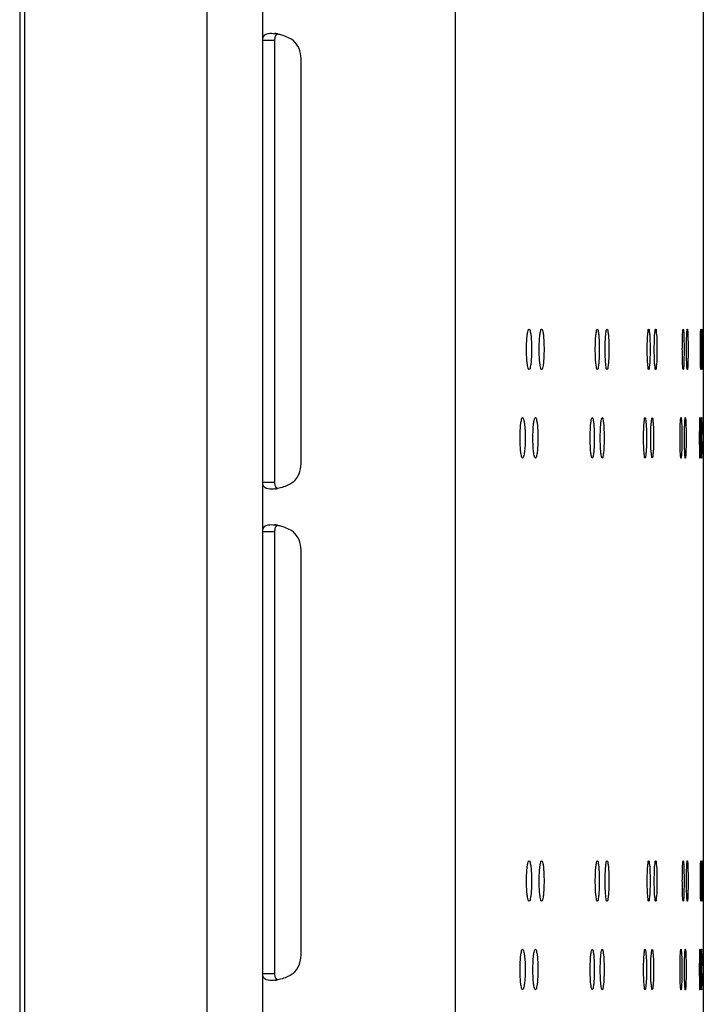
# Model space of a CAD drawing. Units: millimetres. Extents: x 0 to 420, y 0 to 297.
# Drawn here: x 125 to 129, y 142 to 147 of the extents above; entities that cross this region are included whole.
import ezdxf

# ---------------------------------------------------------------- set-up
doc = ezdxf.new("R2010")
doc.units = ezdxf.units.MM
doc.header["$LTSCALE"] = 23.1
doc.layers.get('0').update_dxf_attribs({"linetype": 'CONTINUOUS'})

msp = doc.modelspace()

# ---------------------------------------------------------------- linework, layer by layer
at = {"color": 3, "linetype": 'CONTINUOUS'}
for p, q in [((126.439184, 87.744177), (126.439184, 183.194177)), ((127.389184, 183.194177), (127.389184, 87.744177)), ((128.614184, 183.194177), (128.614184, 87.744177)), ((125.264184, 85.894177), (125.264184, 183.144177)), ((126.164184, 85.894177), (126.164184, 183.144177)), ((125.239184, 177.992985), (125.239184, 137.208068)), ((126.628499, 144.319177), (126.628499, 146.319177)), ((128.607226, 144.902869), (128.607647, 144.96429)), ((128.608896, 144.96429), (128.609262, 144.902869)), ((128.607647, 144.804793), (128.607226, 144.866214)), ((128.609262, 144.866214), (128.608896, 144.804793)), ((128.609262, 144.902869), (128.609278, 144.884542)), ((128.609278, 144.884542), (128.609262, 144.866214)), ((128.60613, 144.526945), (128.606583, 144.465524)), ((128.606583, 144.428869), (128.60613, 144.367448)), ((126.628499, 141.894177), (126.628499, 143.894177)), ((128.607226, 142.278814), (128.607647, 142.340235)), ((128.608896, 142.340235), (128.609262, 142.278814)), ((128.607647, 142.180738), (128.607226, 142.242159)), ((128.609262, 142.242159), (128.608896, 142.180738)), ((128.609262, 142.278814), (128.609278, 142.260487)), ((128.609278, 142.260487), (128.609262, 142.242159)), ((128.60613, 141.90289), (128.606583, 141.841469)), ((128.606583, 141.804814), (128.60613, 141.743393))]:
    msp.add_line(p, q, dxfattribs=at)
at = {"color": 7, "linetype": 'CONTINUOUS'}
for p, q in [((126.439184, 146.410187), (126.499184, 146.410187)), ((126.499184, 144.228166), (126.499184, 146.410187)), ((126.439184, 144.228166), (126.499184, 144.228166)), ((126.439184, 143.985187), (126.499184, 143.985187)), ((126.499184, 141.803166), (126.499184, 143.985187)), ((126.439184, 141.803166), (126.499184, 141.803166))]:
    msp.add_line(p, q, dxfattribs=at)
at = {"color": 3, "linetype": 'CONTINUOUS'}
for centre, radius, start, end in [((126.477908, 146.258238), 0.186188, 79.424946, 83.508257), ((126.503499, 146.319177), 0.125, 0, 46.726106), ((137.340779, 144.884577), 8.733572, 179.8799967, 180.0002316), ((137.340779, 144.884506), 8.733572, 179.9997684, 180.1200033), ((135.857538, 144.447234), 7.253465, 179.8555272, 180.0002968), ((135.857538, 144.447159), 7.253465, 179.9997032, 180.1444728), ((120.247741, 144.447258), 8.358862, 359.9995786, 0.1252034), ((120.247741, 144.447135), 8.358862, 359.8747966, 0.0004214), ((126.503499, 144.319177), 0.125, 313.273894, 360), ((126.477908, 144.380116), 0.186188, 276.491743, 280.575054), ((126.477908, 143.833238), 0.186188, 79.424946, 83.508257), ((126.503499, 143.894177), 0.125, 0, 46.726106), ((137.340779, 142.260522), 8.733572, 179.8799967, 180.0002316), ((137.340779, 142.260451), 8.733572, 179.9997684, 180.1200033), ((126.503499, 141.894177), 0.125, 313.273894, 360), ((135.857538, 141.823179), 7.253465, 179.8555272, 180.0002968), ((135.857538, 141.823104), 7.253465, 179.9997032, 180.1444728), ((120.247741, 141.823203), 8.358862, 359.9995786, 0.1252034), ((120.247741, 141.82308), 8.358862, 359.8747966, 0.0004214), ((126.477908, 141.955116), 0.186188, 276.491743, 280.575054)]:
    msp.add_arc(centre, radius, start, end, dxfattribs=at)
for points, knots in [([(126.439184, 146.410187), (126.439184, 146.419442), (126.447287, 146.442802), (126.471625, 146.444176), (126.483119, 146.444176)], [0, 0, 0, 0, 0.44603498, 1, 1, 1, 1]), ([(126.512077, 146.441264), (126.518496, 146.440073), (126.54555, 146.433666), (126.571625, 146.422212), (126.589184, 146.410187)], [0, 0, 0, 0, 0.23474499, 1, 1, 1, 1]), ([(127.741487, 144.884542), (127.741487, 144.897302), (127.742038, 144.920456), (127.744384, 144.952988), (127.747684, 144.970632), (127.751018, 144.984542), (127.754015, 144.984542)], [0, 0, 0, 0, 0.37573121, 0.69527997, 0.91175793, 1, 1, 1, 1]), ([(127.754015, 144.984542), (127.757009, 144.984542), (127.760326, 144.970626), (127.763595, 144.952988), (127.76591, 144.920454), (127.766453, 144.897302), (127.766453, 144.884542)], [0, 0, 0, 0, 0.08818687, 0.30464102, 0.62421351, 1, 1, 1, 1]), ([(127.80383, 144.884542), (127.80383, 144.897302), (127.804377, 144.920436), (127.80658, 144.953019), (127.809871, 144.970525), (127.812936, 144.984542), (127.815902, 144.984542)], [0, 0, 0, 0, 0.37619291, 0.69606175, 0.91254741, 1, 1, 1, 1]), ([(127.815902, 144.984542), (127.818866, 144.984542), (127.821913, 144.970519), (127.825173, 144.953019), (127.827345, 144.920434), (127.827884, 144.897302), (127.827884, 144.884542)], [0, 0, 0, 0, 0.08739856, 0.30386135, 0.62375338, 1, 1, 1, 1]), ([(128.080991, 144.884542), (128.080991, 144.8973), (128.081534, 144.920336), (128.082968, 144.953182), (128.086324, 144.970008), (128.087955, 144.984542), (128.090781, 144.984542)], [0, 0, 0, 0, 0.3783078, 0.69964965, 0.91619221, 1, 1, 1, 1]), ([(128.090781, 144.984542), (128.093605, 144.984542), (128.095215, 144.970002), (128.098543, 144.953182), (128.099946, 144.920334), (128.10048, 144.8973), (128.10048, 144.884542)], [0, 0, 0, 0, 0.08376074, 0.30028503, 0.62164694, 1, 1, 1, 1]), ([(128.129505, 144.884542), (128.129505, 144.8973), (128.13005, 144.920317), (128.131319, 144.953215), (128.13471, 144.96991), (128.136036, 144.984542), (128.138837, 144.984542)], [0, 0, 0, 0, 0.37868904, 0.70029764, 0.91685427, 1, 1, 1, 1]), ([(128.138837, 144.984542), (128.141637, 144.984542), (128.142942, 144.969905), (128.146305, 144.953215), (128.147542, 144.920315), (128.14808, 144.8973), (128.14808, 144.884542)], [0, 0, 0, 0, 0.08310029, 0.29963956, 0.6212675, 1, 1, 1, 1]), ([(128.337423, 144.884542), (128.337423, 144.897299), (128.337996, 144.920227), (128.338387, 144.953372), (128.342064, 144.969462), (128.341777, 144.984542), (128.344468, 144.984542)], [0, 0, 0, 0, 0.38036316, 0.70314734, 0.91977978, 1, 1, 1, 1]), ([(128.344468, 144.984542), (128.347157, 144.984542), (128.346847, 144.969457), (128.3505, 144.953373), (128.350857, 144.920226), (128.351422, 144.897299), (128.351422, 144.884542)], [0, 0, 0, 0, 0.08018392, 0.29680346, 0.61960302, 1, 1, 1, 1]), ([(128.372071, 144.884542), (128.372071, 144.897299), (128.372653, 144.920211), (128.372857, 144.953402), (128.376613, 144.969382), (128.375986, 144.984542), (128.378658, 144.984542)], [0, 0, 0, 0, 0.38064866, 0.70363403, 0.92028168, 1, 1, 1, 1]), ([(128.378658, 144.984542), (128.381328, 144.984542), (128.380677, 144.969377), (128.384409, 144.953402), (128.384579, 144.92021), (128.385153, 144.897299), (128.385153, 144.884542)], [0, 0, 0, 0, 0.07968405, 0.29631969, 0.61931955, 1, 1, 1, 1]), ([(128.51059, 144.884542), (128.51059, 144.897298), (128.510806, 144.920799), (128.511446, 144.948754), (128.512456, 144.966441), (128.512946, 144.976203), (128.513975, 144.980704), (128.514184, 144.984542), (128.514884, 144.984542)], [0, 0, 0, 0, 0.38159343, 0.70521559, 0.82933754, 0.92182977, 0.97906957, 1, 1, 1, 1]), ([(128.514884, 144.984542), (128.515583, 144.984542), (128.515787, 144.980703), (128.516807, 144.976203), (128.517281, 144.966441), (128.518267, 144.948754), (128.518879, 144.920799), (128.519087, 144.897298), (128.519087, 144.884542)], [0, 0, 0, 0, 0.02091783, 0.07814741, 0.17063337, 0.29475358, 0.61838549, 1, 1, 1, 1]), ([(128.531346, 144.884542), (128.531346, 144.897298), (128.531548, 144.920794), (128.532092, 144.94876), (128.533036, 144.96643), (128.5334, 144.976221), (128.534451, 144.980658), (128.534492, 144.984542), (128.535181, 144.984542)], [0, 0, 0, 0, 0.38180999, 0.7055911, 0.82974997, 0.92223547, 0.97939454, 1, 1, 1, 1]), ([(128.535181, 144.984542), (128.535869, 144.984542), (128.535904, 144.980657), (128.536947, 144.976221), (128.537296, 144.966429), (128.538214, 144.94876), (128.538731, 144.920794), (128.538925, 144.897298), (128.538925, 144.884542)], [0, 0, 0, 0, 0.020594, 0.07774393, 0.17022385, 0.2943812, 0.61817109, 1, 1, 1, 1]), ([(128.600359, 144.884542), (128.600359, 144.897298), (128.600497, 144.920776), (128.600544, 144.948785), (128.601185, 144.966388), (128.600865, 144.97629), (128.602134, 144.98049), (128.601249, 144.984542), (128.601899, 144.984542)], [0, 0, 0, 0, 0.38254241, 0.70686242, 0.83114816, 0.92361463, 0.98050745, 1, 1, 1, 1]), ([(128.601899, 144.984542), (128.602549, 144.984542), (128.601657, 144.980489), (128.602919, 144.97629), (128.602583, 144.966388), (128.6032, 144.948784), (128.603219, 144.920776), (128.603349, 144.897298), (128.603349, 144.884542)], [0, 0, 0, 0, 0.01948771, 0.0763769, 0.16884118, 0.29312636, 0.61744996, 1, 1, 1, 1]), ([(128.607647, 144.96429), (128.607719, 144.969308), (128.610021, 144.973567), (128.606551, 144.984542), (128.608288, 144.984542)], [0, 0, 0, 0, 0.74292279, 1, 1, 1, 1]), ([(128.608288, 144.984542), (128.610024, 144.984542), (128.606535, 144.973566), (128.608831, 144.969308), (128.608896, 144.96429)], [0, 0, 0, 0, 0.25706176, 1, 1, 1, 1]), ([(127.754015, 144.784542), (127.751018, 144.784542), (127.747684, 144.798452), (127.744384, 144.816096), (127.742038, 144.848627), (127.741487, 144.871782), (127.741487, 144.884542)], [0, 0, 0, 0, 0.08824207, 0.30472003, 0.62426879, 1, 1, 1, 1]), ([(127.766453, 144.884542), (127.766453, 144.871782), (127.76591, 144.848629), (127.763595, 144.816096), (127.760326, 144.798458), (127.757009, 144.784542), (127.754015, 144.784542)], [0, 0, 0, 0, 0.37578649, 0.69535898, 0.91181313, 1, 1, 1, 1]), ([(127.815902, 144.784542), (127.812936, 144.784542), (127.809871, 144.798559), (127.80658, 144.816064), (127.804377, 144.848648), (127.80383, 144.871782), (127.80383, 144.884542)], [0, 0, 0, 0, 0.08745259, 0.30393825, 0.62380709, 1, 1, 1, 1]), ([(127.827884, 144.884542), (127.827884, 144.871782), (127.827345, 144.84865), (127.825173, 144.816064), (127.821913, 144.798565), (127.818866, 144.784542), (127.815902, 144.784542)], [0, 0, 0, 0, 0.37624662, 0.69613865, 0.91260144, 1, 1, 1, 1]), ([(128.090781, 144.784542), (128.087955, 144.784542), (128.086324, 144.799075), (128.082968, 144.815902), (128.081534, 144.848747), (128.080991, 144.871783), (128.080991, 144.884542)], [0, 0, 0, 0, 0.08380779, 0.30035035, 0.6216922, 1, 1, 1, 1]), ([(128.10048, 144.884542), (128.10048, 144.871783), (128.099946, 144.848749), (128.098543, 144.815901), (128.095215, 144.799081), (128.093605, 144.784542), (128.090781, 144.784542)], [0, 0, 0, 0, 0.37835306, 0.69971497, 0.91623926, 1, 1, 1, 1]), ([(128.138837, 144.784542), (128.136036, 144.784542), (128.13471, 144.799173), (128.131319, 144.815869), (128.13005, 144.848767), (128.129505, 144.871783), (128.129505, 144.884542)], [0, 0, 0, 0, 0.08314573, 0.29970236, 0.62131096, 1, 1, 1, 1]), ([(128.14808, 144.884542), (128.14808, 144.871784), (128.147542, 144.848769), (128.146305, 144.815868), (128.142942, 144.799179), (128.141637, 144.784542), (128.138837, 144.784542)], [0, 0, 0, 0, 0.3787325, 0.70036044, 0.91689971, 1, 1, 1, 1]), ([(128.344468, 144.784542), (128.341777, 144.784542), (128.342064, 144.799622), (128.338387, 144.815711), (128.337996, 144.848856), (128.337423, 144.871784), (128.337423, 144.884542)], [0, 0, 0, 0, 0.08022022, 0.29685266, 0.61963684, 1, 1, 1, 1]), ([(128.351422, 144.884542), (128.351422, 144.871784), (128.350857, 144.848858), (128.3505, 144.815711), (128.346847, 144.799627), (128.347157, 144.784542), (128.344468, 144.784542)], [0, 0, 0, 0, 0.38039698, 0.70319654, 0.91981608, 1, 1, 1, 1]), ([(128.378658, 144.784542), (128.375986, 144.784542), (128.376613, 144.799702), (128.372857, 144.815682), (128.372653, 144.848872), (128.372071, 144.871785), (128.372071, 144.884542)], [0, 0, 0, 0, 0.07971832, 0.29636598, 0.61935134, 1, 1, 1, 1]), ([(128.385153, 144.884542), (128.385153, 144.871785), (128.384579, 144.848874), (128.384409, 144.815681), (128.380677, 144.799706), (128.381328, 144.784542), (128.378658, 144.784542)], [0, 0, 0, 0, 0.38068045, 0.70368031, 0.92031595, 1, 1, 1, 1]), ([(128.514884, 144.784542), (128.514184, 144.784542), (128.513975, 144.788379), (128.512946, 144.792881), (128.512456, 144.802642), (128.511446, 144.820329), (128.510806, 144.848285), (128.51059, 144.871785), (128.51059, 144.884542)], [0, 0, 0, 0, 0.02093043, 0.07817023, 0.17066246, 0.29478441, 0.61840657, 1, 1, 1, 1]), ([(128.519087, 144.884542), (128.519087, 144.871785), (128.518879, 144.848285), (128.518267, 144.82033), (128.517281, 144.802643), (128.516807, 144.792881), (128.515787, 144.788381), (128.515583, 144.784542), (128.514884, 144.784542)], [0, 0, 0, 0, 0.38161451, 0.70524642, 0.82936663, 0.92185259, 0.97908217, 1, 1, 1, 1]), ([(128.535181, 144.784542), (128.534492, 144.784542), (128.534451, 144.788426), (128.5334, 144.792863), (128.533036, 144.802654), (128.532092, 144.820323), (128.531548, 144.848289), (128.531346, 144.871785), (128.531346, 144.884542)], [0, 0, 0, 0, 0.02060546, 0.07776453, 0.17025003, 0.2944089, 0.61819001, 1, 1, 1, 1]), ([(128.538925, 144.884542), (128.538925, 144.871785), (128.538731, 144.84829), (128.538214, 144.820323), (128.537296, 144.802654), (128.536947, 144.792863), (128.535904, 144.788427), (128.535869, 144.784542), (128.535181, 144.784542)], [0, 0, 0, 0, 0.38182891, 0.7056188, 0.82977615, 0.92225607, 0.979406, 1, 1, 1, 1]), ([(128.601899, 144.784542), (128.601249, 144.784542), (128.602134, 144.788594), (128.600865, 144.792794), (128.601185, 144.802696), (128.600544, 144.820299), (128.600497, 144.848307), (128.600359, 144.871786), (128.600359, 144.884542)], [0, 0, 0, 0, 0.01949255, 0.07638537, 0.16885184, 0.29313758, 0.61745759, 1, 1, 1, 1]), ([(128.603349, 144.884542), (128.603349, 144.871786), (128.603219, 144.848308), (128.6032, 144.820299), (128.602583, 144.802696), (128.602919, 144.792793), (128.601657, 144.788594), (128.602549, 144.784542), (128.601899, 144.784542)], [0, 0, 0, 0, 0.38255004, 0.70687364, 0.83115882, 0.9236231, 0.98051229, 1, 1, 1, 1]), ([(128.608288, 144.784542), (128.606551, 144.784542), (128.610021, 144.795517), (128.607719, 144.799775), (128.607647, 144.804793)], [0, 0, 0, 0, 0.25707721, 1, 1, 1, 1]), ([(128.608896, 144.804793), (128.608831, 144.799775), (128.606535, 144.795518), (128.610024, 144.784542), (128.608288, 144.784542)], [0, 0, 0, 0, 0.74293824, 1, 1, 1, 1]), ([(127.709453, 144.447197), (127.709453, 144.459957), (127.710006, 144.483122), (127.712422, 144.515627), (127.715729, 144.533341), (127.719196, 144.547197), (127.722209, 144.547197)], [0, 0, 0, 0, 0.37549587, 0.69488168, 0.91135634, 1, 1, 1, 1]), ([(127.722209, 144.547197), (127.725219, 144.547197), (127.728668, 144.533334), (127.731944, 144.515627), (127.734329, 144.48312), (127.734874, 144.459957), (127.734874, 144.447197)], [0, 0, 0, 0, 0.08858789, 0.30503829, 0.62444809, 1, 1, 1, 1]), ([(127.772946, 144.447197), (127.772946, 144.459957), (127.773495, 144.483101), (127.77577, 144.515658), (127.779064, 144.533233), (127.782265, 144.547197), (127.785246, 144.547197)], [0, 0, 0, 0, 0.37596358, 0.69567336, 0.91215499, 1, 1, 1, 1]), ([(127.785246, 144.547197), (127.788225, 144.547197), (127.791408, 144.533227), (127.794671, 144.515658), (127.796915, 144.483099), (127.797456, 144.459957), (127.797456, 144.447197)], [0, 0, 0, 0, 0.08779039, 0.30424868, 0.62398192, 1, 1, 1, 1]), ([(128.055869, 144.447197), (128.055869, 144.459955), (128.056411, 144.483001), (128.057926, 144.51582), (128.061267, 144.532713), (128.063048, 144.547197), (128.065887, 144.547197)], [0, 0, 0, 0, 0.37811171, 0.69931652, 0.9158523, 1, 1, 1, 1]), ([(128.065887, 144.547197), (128.068725, 144.547197), (128.070485, 144.532707), (128.073798, 144.515821), (128.075281, 144.482999), (128.075815, 144.459955), (128.075815, 144.447197)], [0, 0, 0, 0, 0.08409987, 0.30061692, 0.62184213, 1, 1, 1, 1]), ([(128.105536, 144.447197), (128.105536, 144.459955), (128.10608, 144.482981), (128.107433, 144.515853), (128.110805, 144.532614), (128.112284, 144.547197), (128.115098, 144.547197)], [0, 0, 0, 0, 0.37850026, 0.69997672, 0.91652624, 1, 1, 1, 1]), ([(128.115098, 144.547197), (128.11791, 144.547197), (128.119368, 144.532608), (128.122712, 144.515854), (128.124033, 144.48298), (128.124569, 144.459955), (128.124569, 144.447197)], [0, 0, 0, 0, 0.08342751, 0.29995921, 0.62145538, 1, 1, 1, 1]), ([(128.319232, 144.447197), (128.319232, 144.459954), (128.319801, 144.482891), (128.320283, 144.516012), (128.323924, 144.532158), (128.323805, 144.547197), (128.326506, 144.547197)], [0, 0, 0, 0, 0.38021401, 0.70289318, 0.91951794, 1, 1, 1, 1]), ([(128.326506, 144.547197), (128.329205, 144.547197), (128.329063, 144.532153), (128.332678, 144.516013), (128.333127, 144.482889), (128.333689, 144.459954), (128.333689, 144.447197)], [0, 0, 0, 0, 0.08044476, 0.29705618, 0.61975115, 1, 1, 1, 1]), ([(128.355036, 144.447197), (128.355036, 144.459954), (128.355613, 144.482874), (128.355911, 144.516042), (128.359627, 144.532076), (128.359171, 144.547197), (128.361852, 144.547197)], [0, 0, 0, 0, 0.38050806, 0.70339432, 0.92003439, 1, 1, 1, 1]), ([(128.361852, 144.547197), (128.364532, 144.547197), (128.364052, 144.532071), (128.367743, 144.516043), (128.368007, 144.482873), (128.368577, 144.459954), (128.368577, 144.447197)], [0, 0, 0, 0, 0.07993031, 0.29655793, 0.61945913, 1, 1, 1, 1]), ([(128.499343, 144.447197), (128.499343, 144.459953), (128.499567, 144.483457), (128.500254, 144.511406), (128.501298, 144.529102), (128.501849, 144.538849), (128.50287, 144.543383), (128.503161, 144.547197), (128.503867, 144.547197)], [0, 0, 0, 0, 0.38147695, 0.70501371, 0.82911592, 0.92161199, 0.97889559, 1, 1, 1, 1]), ([(128.503867, 144.547197), (128.504572, 144.547197), (128.504857, 144.543382), (128.505869, 144.538849), (128.506405, 144.529102), (128.507424, 144.511406), (128.508084, 144.483456), (128.508299, 144.459953), (128.508299, 144.447197)], [0, 0, 0, 0, 0.02109128, 0.07836411, 0.17085356, 0.29495392, 0.6185009, 1, 1, 1, 1]), ([(128.521257, 144.447197), (128.521257, 144.459953), (128.521466, 144.483452), (128.522059, 144.511412), (128.523035, 144.529091), (128.523463, 144.538867), (128.524502, 144.543336), (128.524628, 144.547197), (128.525322, 144.547197)], [0, 0, 0, 0, 0.38170447, 0.70540811, 0.82954895, 0.92203767, 0.97923596, 1, 1, 1, 1]), ([(128.525322, 144.547197), (128.526016, 144.547197), (128.526136, 144.543334), (128.527166, 144.538867), (128.527578, 144.52909), (128.52853, 144.511412), (128.529095, 144.483451), (128.529296, 144.459953), (128.529296, 144.447197)], [0, 0, 0, 0, 0.02075201, 0.07794061, 0.1704234, 0.29456261, 0.61827552, 1, 1, 1, 1]), ([(128.596066, 144.447197), (128.596066, 144.459953), (128.59621, 144.483432), (128.596308, 144.511438), (128.596977, 144.529046), (128.596729, 144.53894), (128.59797, 144.543156), (128.597183, 144.547197), (128.597836, 144.547197)], [0, 0, 0, 0, 0.3824967, 0.70678305, 0.83106081, 0.92352833, 0.98043747, 1, 1, 1, 1]), ([(128.597836, 144.547197), (128.598488, 144.547197), (128.597694, 144.543155), (128.598928, 144.53894), (128.598664, 144.529046), (128.599309, 144.511438), (128.599379, 144.483432), (128.599514, 144.459953), (128.599514, 144.447197)], [0, 0, 0, 0, 0.01955697, 0.07646192, 0.16892692, 0.29320403, 0.61749451, 1, 1, 1, 1]), ([(128.604604, 144.526945), (128.604692, 144.531963), (128.606948, 144.53623), (128.603645, 144.547197), (128.605384, 144.547197)], [0, 0, 0, 0, 0.74275119, 1, 1, 1, 1]), ([(128.604096, 144.465524), (128.604111, 144.471439), (128.604192, 144.491913), (128.60435, 144.512388), (128.604604, 144.526945)], [0, 0, 0, 0, 0.28889313, 1, 1, 1, 1]), ([(128.605384, 144.547197), (128.607122, 144.547197), (128.6038, 144.536229), (128.60605, 144.531963), (128.60613, 144.526945)], [0, 0, 0, 0, 0.25722998, 1, 1, 1, 1]), ([(127.722209, 144.347197), (127.719196, 144.347197), (127.715729, 144.361053), (127.712422, 144.378766), (127.710006, 144.411272), (127.709453, 144.434437), (127.709453, 144.447197)], [0, 0, 0, 0, 0.08864366, 0.30511832, 0.62450413, 1, 1, 1, 1]), ([(127.734874, 144.447197), (127.734874, 144.434437), (127.734329, 144.411274), (127.731944, 144.378767), (127.728668, 144.361059), (127.725219, 144.347197), (127.722209, 144.347197)], [0, 0, 0, 0, 0.37555191, 0.69496171, 0.91141211, 1, 1, 1, 1]), ([(127.785246, 144.347197), (127.782265, 144.347197), (127.779064, 144.361161), (127.77577, 144.378735), (127.773495, 144.411292), (127.772946, 144.434437), (127.772946, 144.447197)], [0, 0, 0, 0, 0.08784501, 0.30432664, 0.62403642, 1, 1, 1, 1]), ([(127.797456, 144.447197), (127.797456, 144.434437), (127.796915, 144.411294), (127.794671, 144.378735), (127.791408, 144.361167), (127.788225, 144.347197), (127.785246, 144.347197)], [0, 0, 0, 0, 0.37601808, 0.69575132, 0.91220961, 1, 1, 1, 1]), ([(128.065887, 144.347197), (128.063048, 144.347197), (128.061267, 144.361681), (128.057926, 144.378573), (128.056411, 144.411393), (128.055869, 144.434438), (128.055869, 144.447197)], [0, 0, 0, 0, 0.0841477, 0.30068348, 0.62188829, 1, 1, 1, 1]), ([(128.075815, 144.447197), (128.075815, 144.434438), (128.075281, 144.411395), (128.073798, 144.378573), (128.070485, 144.361686), (128.068725, 144.347197), (128.065887, 144.347197)], [0, 0, 0, 0, 0.37815787, 0.69938308, 0.91590013, 1, 1, 1, 1]), ([(128.115098, 144.347197), (128.112284, 144.347197), (128.110805, 144.36178), (128.107433, 144.37854), (128.10608, 144.411412), (128.105536, 144.434438), (128.105536, 144.447197)], [0, 0, 0, 0, 0.08347376, 0.30002328, 0.62149974, 1, 1, 1, 1]), ([(128.124569, 144.447197), (128.124569, 144.434438), (128.124033, 144.411414), (128.122712, 144.37854), (128.119368, 144.361785), (128.11791, 144.347197), (128.115098, 144.347197)], [0, 0, 0, 0, 0.37854462, 0.70004079, 0.91657249, 1, 1, 1, 1]), ([(128.326506, 144.347197), (128.323805, 144.347197), (128.323924, 144.362236), (128.320283, 144.378381), (128.319801, 144.411503), (128.319232, 144.434439), (128.319232, 144.447197)], [0, 0, 0, 0, 0.08048206, 0.29710682, 0.61978599, 1, 1, 1, 1]), ([(128.333689, 144.447197), (128.333689, 144.434439), (128.333127, 144.411505), (128.332678, 144.378381), (128.329063, 144.362241), (128.329205, 144.347197), (128.326506, 144.347197)], [0, 0, 0, 0, 0.38024885, 0.70294382, 0.91955524, 1, 1, 1, 1]), ([(128.361852, 144.347197), (128.359171, 144.347197), (128.359627, 144.362317), (128.355911, 144.378352), (128.355613, 144.411519), (128.355036, 144.43444), (128.355036, 144.447197)], [0, 0, 0, 0, 0.07996561, 0.29660568, 0.61949194, 1, 1, 1, 1]), ([(128.368577, 144.447197), (128.368577, 144.43444), (128.368007, 144.411521), (128.367743, 144.378351), (128.364052, 144.362322), (128.364532, 144.347197), (128.361852, 144.347197)], [0, 0, 0, 0, 0.38054087, 0.70344207, 0.92006969, 1, 1, 1, 1]), ([(128.503867, 144.347197), (128.503161, 144.347197), (128.50287, 144.35101), (128.501849, 144.355545), (128.501298, 144.365291), (128.500254, 144.382987), (128.499567, 144.410937), (128.499343, 144.43444), (128.499343, 144.447197)], [0, 0, 0, 0, 0.02110441, 0.07838801, 0.17088408, 0.29498629, 0.61852305, 1, 1, 1, 1]), ([(128.508299, 144.447197), (128.508299, 144.43444), (128.508084, 144.410938), (128.507424, 144.382988), (128.506405, 144.365292), (128.505869, 144.355545), (128.504857, 144.351012), (128.504572, 144.347197), (128.503867, 144.347197)], [0, 0, 0, 0, 0.3814991, 0.70504608, 0.82914644, 0.92163589, 0.97890872, 1, 1, 1, 1]), ([(128.525322, 144.347197), (128.524628, 144.347197), (128.524502, 144.351058), (128.523463, 144.355527), (128.523035, 144.365303), (128.522059, 144.382981), (128.521466, 144.410942), (128.521257, 144.43444), (128.521257, 144.447197)], [0, 0, 0, 0, 0.02076404, 0.07796233, 0.17045105, 0.29459189, 0.61829553, 1, 1, 1, 1]), ([(128.529296, 144.447197), (128.529296, 144.43444), (128.529095, 144.410943), (128.52853, 144.382981), (128.527578, 144.365304), (128.527166, 144.355527), (128.526136, 144.351059), (128.526016, 144.347197), (128.525322, 144.347197)], [0, 0, 0, 0, 0.38172448, 0.70543739, 0.8295766, 0.92205939, 0.97924799, 1, 1, 1, 1]), ([(128.597836, 144.347197), (128.597183, 144.347197), (128.59797, 144.351238), (128.596729, 144.355453), (128.596977, 144.365348), (128.596308, 144.382956), (128.59621, 144.410961), (128.596066, 144.434441), (128.596066, 144.447197)], [0, 0, 0, 0, 0.01956253, 0.07647167, 0.16893919, 0.29321695, 0.6175033, 1, 1, 1, 1]), ([(128.599514, 144.447197), (128.599514, 144.434441), (128.599379, 144.410961), (128.599309, 144.382956), (128.598664, 144.365348), (128.598928, 144.355453), (128.597694, 144.351238), (128.598488, 144.347197), (128.597836, 144.347197)], [0, 0, 0, 0, 0.38250549, 0.70679597, 0.83107308, 0.92353808, 0.98044303, 1, 1, 1, 1]), ([(128.604604, 144.367448), (128.604532, 144.371593), (128.604246, 144.392065), (128.604137, 144.41254), (128.604096, 144.428869)], [0, 0, 0, 0, 0.20243511, 1, 1, 1, 1]), ([(128.605384, 144.347197), (128.603645, 144.347197), (128.606948, 144.358164), (128.604692, 144.36243), (128.604604, 144.367448)], [0, 0, 0, 0, 0.25724881, 1, 1, 1, 1]), ([(128.60613, 144.367448), (128.60605, 144.36243), (128.6038, 144.358165), (128.607122, 144.347197), (128.605384, 144.347197)], [0, 0, 0, 0, 0.74277002, 1, 1, 1, 1]), ([(126.483119, 144.194178), (126.471625, 144.194178), (126.447287, 144.195551), (126.439184, 144.218911), (126.439184, 144.228166)], [0, 0, 0, 0, 0.55396502, 1, 1, 1, 1]), ([(126.589184, 144.228166), (126.583188, 144.22406), (126.559153, 144.209949), (126.532291, 144.200841), (126.512077, 144.19709)], [0, 0, 0, 0, 0.26117591, 1, 1, 1, 1]), ([(126.439184, 143.985187), (126.439184, 143.994442), (126.447287, 144.017802), (126.471625, 144.019176), (126.483119, 144.019176)], [0, 0, 0, 0, 0.44603498, 1, 1, 1, 1]), ([(126.512077, 144.016264), (126.518496, 144.015073), (126.54555, 144.008666), (126.571625, 143.997212), (126.589184, 143.985187)], [0, 0, 0, 0, 0.23474499, 1, 1, 1, 1]), ([(127.741487, 142.260487), (127.741487, 142.273247), (127.742038, 142.296401), (127.744384, 142.328933), (127.747684, 142.346577), (127.751018, 142.360487), (127.754015, 142.360487)], [0, 0, 0, 0, 0.37573121, 0.69527997, 0.91175793, 1, 1, 1, 1]), ([(127.754015, 142.360487), (127.757009, 142.360487), (127.760326, 142.346571), (127.763595, 142.328933), (127.76591, 142.296399), (127.766453, 142.273247), (127.766453, 142.260487)], [0, 0, 0, 0, 0.08818687, 0.30464102, 0.62421351, 1, 1, 1, 1]), ([(127.80383, 142.260487), (127.80383, 142.273247), (127.804377, 142.296381), (127.80658, 142.328964), (127.809871, 142.34647), (127.812936, 142.360487), (127.815902, 142.360487)], [0, 0, 0, 0, 0.37619291, 0.69606175, 0.91254741, 1, 1, 1, 1]), ([(127.815902, 142.360487), (127.818866, 142.360487), (127.821913, 142.346464), (127.825173, 142.328964), (127.827345, 142.296379), (127.827884, 142.273247), (127.827884, 142.260487)], [0, 0, 0, 0, 0.08739856, 0.30386135, 0.62375338, 1, 1, 1, 1]), ([(128.080991, 142.260487), (128.080991, 142.273245), (128.081534, 142.296281), (128.082968, 142.329127), (128.086324, 142.345953), (128.087955, 142.360487), (128.090781, 142.360487)], [0, 0, 0, 0, 0.3783078, 0.69964965, 0.91619221, 1, 1, 1, 1]), ([(128.090781, 142.360487), (128.093605, 142.360487), (128.095215, 142.345947), (128.098543, 142.329127), (128.099946, 142.296279), (128.10048, 142.273245), (128.10048, 142.260487)], [0, 0, 0, 0, 0.08376074, 0.30028503, 0.62164694, 1, 1, 1, 1]), ([(128.129505, 142.260487), (128.129505, 142.273245), (128.13005, 142.296262), (128.131319, 142.32916), (128.13471, 142.345855), (128.136036, 142.360487), (128.138837, 142.360487)], [0, 0, 0, 0, 0.37868904, 0.70029764, 0.91685427, 1, 1, 1, 1]), ([(128.138837, 142.360487), (128.141637, 142.360487), (128.142942, 142.34585), (128.146305, 142.32916), (128.147542, 142.29626), (128.14808, 142.273245), (128.14808, 142.260487)], [0, 0, 0, 0, 0.08310029, 0.29963956, 0.6212675, 1, 1, 1, 1]), ([(128.337423, 142.260487), (128.337423, 142.273244), (128.337996, 142.296172), (128.338387, 142.329317), (128.342064, 142.345407), (128.341777, 142.360487), (128.344468, 142.360487)], [0, 0, 0, 0, 0.38036316, 0.70314734, 0.91977978, 1, 1, 1, 1]), ([(128.344468, 142.360487), (128.347157, 142.360487), (128.346847, 142.345402), (128.3505, 142.329318), (128.350857, 142.296171), (128.351422, 142.273244), (128.351422, 142.260487)], [0, 0, 0, 0, 0.08018392, 0.29680346, 0.61960302, 1, 1, 1, 1]), ([(128.372071, 142.260487), (128.372071, 142.273244), (128.372653, 142.296156), (128.372857, 142.329347), (128.376613, 142.345327), (128.375986, 142.360487), (128.378658, 142.360487)], [0, 0, 0, 0, 0.38064866, 0.70363403, 0.92028168, 1, 1, 1, 1]), ([(128.378658, 142.360487), (128.381328, 142.360487), (128.380677, 142.345322), (128.384409, 142.329347), (128.384579, 142.296155), (128.385153, 142.273244), (128.385153, 142.260487)], [0, 0, 0, 0, 0.07968405, 0.29631969, 0.61931955, 1, 1, 1, 1]), ([(128.51059, 142.260487), (128.51059, 142.273243), (128.510806, 142.296744), (128.511446, 142.324699), (128.512456, 142.342386), (128.512946, 142.352148), (128.513975, 142.356649), (128.514184, 142.360487), (128.514884, 142.360487)], [0, 0, 0, 0, 0.38159343, 0.70521559, 0.82933754, 0.92182977, 0.97906957, 1, 1, 1, 1]), ([(128.514884, 142.360487), (128.515583, 142.360487), (128.515787, 142.356648), (128.516807, 142.352148), (128.517281, 142.342386), (128.518267, 142.324699), (128.518879, 142.296744), (128.519087, 142.273243), (128.519087, 142.260487)], [0, 0, 0, 0, 0.02091783, 0.07814741, 0.17063337, 0.29475358, 0.61838549, 1, 1, 1, 1]), ([(128.531346, 142.260487), (128.531346, 142.273243), (128.531548, 142.296739), (128.532092, 142.324705), (128.533036, 142.342375), (128.5334, 142.352166), (128.534451, 142.356603), (128.534492, 142.360487), (128.535181, 142.360487)], [0, 0, 0, 0, 0.38180999, 0.7055911, 0.82974997, 0.92223547, 0.97939454, 1, 1, 1, 1]), ([(128.535181, 142.360487), (128.535869, 142.360487), (128.535904, 142.356602), (128.536947, 142.352166), (128.537296, 142.342374), (128.538214, 142.324705), (128.538731, 142.296739), (128.538925, 142.273243), (128.538925, 142.260487)], [0, 0, 0, 0, 0.020594, 0.07774393, 0.17022385, 0.2943812, 0.61817109, 1, 1, 1, 1]), ([(128.600359, 142.260487), (128.600359, 142.273243), (128.600497, 142.296721), (128.600544, 142.32473), (128.601185, 142.342333), (128.600865, 142.352235), (128.602134, 142.356435), (128.601249, 142.360487), (128.601899, 142.360487)], [0, 0, 0, 0, 0.38254241, 0.70686242, 0.83114816, 0.92361463, 0.98050745, 1, 1, 1, 1]), ([(128.601899, 142.360487), (128.602549, 142.360487), (128.601657, 142.356434), (128.602919, 142.352235), (128.602583, 142.342333), (128.6032, 142.324729), (128.603219, 142.296721), (128.603349, 142.273243), (128.603349, 142.260487)], [0, 0, 0, 0, 0.01948771, 0.0763769, 0.16884118, 0.29312636, 0.61744996, 1, 1, 1, 1]), ([(128.607647, 142.340235), (128.607719, 142.345253), (128.610021, 142.349512), (128.606551, 142.360487), (128.608288, 142.360487)], [0, 0, 0, 0, 0.74292279, 1, 1, 1, 1]), ([(128.608288, 142.360487), (128.610024, 142.360487), (128.606535, 142.349511), (128.608831, 142.345253), (128.608896, 142.340235)], [0, 0, 0, 0, 0.25706176, 1, 1, 1, 1]), ([(127.754015, 142.160487), (127.751018, 142.160487), (127.747684, 142.174397), (127.744384, 142.192041), (127.742038, 142.224572), (127.741487, 142.247727), (127.741487, 142.260487)], [0, 0, 0, 0, 0.08824207, 0.30472003, 0.62426879, 1, 1, 1, 1]), ([(127.766453, 142.260487), (127.766453, 142.247727), (127.76591, 142.224574), (127.763595, 142.192041), (127.760326, 142.174403), (127.757009, 142.160487), (127.754015, 142.160487)], [0, 0, 0, 0, 0.37578649, 0.69535898, 0.91181313, 1, 1, 1, 1]), ([(127.815902, 142.160487), (127.812936, 142.160487), (127.809871, 142.174504), (127.80658, 142.192009), (127.804377, 142.224593), (127.80383, 142.247727), (127.80383, 142.260487)], [0, 0, 0, 0, 0.08745259, 0.30393825, 0.62380709, 1, 1, 1, 1]), ([(127.827884, 142.260487), (127.827884, 142.247727), (127.827345, 142.224595), (127.825173, 142.192009), (127.821913, 142.17451), (127.818866, 142.160487), (127.815902, 142.160487)], [0, 0, 0, 0, 0.37624662, 0.69613865, 0.91260144, 1, 1, 1, 1]), ([(128.090781, 142.160487), (128.087955, 142.160487), (128.086324, 142.17502), (128.082968, 142.191847), (128.081534, 142.224692), (128.080991, 142.247728), (128.080991, 142.260487)], [0, 0, 0, 0, 0.08380779, 0.30035035, 0.6216922, 1, 1, 1, 1]), ([(128.10048, 142.260487), (128.10048, 142.247728), (128.099946, 142.224694), (128.098543, 142.191846), (128.095215, 142.175026), (128.093605, 142.160487), (128.090781, 142.160487)], [0, 0, 0, 0, 0.37835306, 0.69971497, 0.91623926, 1, 1, 1, 1]), ([(128.138837, 142.160487), (128.136036, 142.160487), (128.13471, 142.175118), (128.131319, 142.191814), (128.13005, 142.224712), (128.129505, 142.247728), (128.129505, 142.260487)], [0, 0, 0, 0, 0.08314573, 0.29970236, 0.62131096, 1, 1, 1, 1]), ([(128.14808, 142.260487), (128.14808, 142.247729), (128.147542, 142.224714), (128.146305, 142.191813), (128.142942, 142.175124), (128.141637, 142.160487), (128.138837, 142.160487)], [0, 0, 0, 0, 0.3787325, 0.70036044, 0.91689971, 1, 1, 1, 1]), ([(128.344468, 142.160487), (128.341777, 142.160487), (128.342064, 142.175567), (128.338387, 142.191656), (128.337996, 142.224801), (128.337423, 142.247729), (128.337423, 142.260487)], [0, 0, 0, 0, 0.08022022, 0.29685266, 0.61963684, 1, 1, 1, 1]), ([(128.351422, 142.260487), (128.351422, 142.247729), (128.350857, 142.224803), (128.3505, 142.191656), (128.346847, 142.175572), (128.347157, 142.160487), (128.344468, 142.160487)], [0, 0, 0, 0, 0.38039698, 0.70319654, 0.91981608, 1, 1, 1, 1]), ([(128.378658, 142.160487), (128.375986, 142.160487), (128.376613, 142.175647), (128.372857, 142.191627), (128.372653, 142.224817), (128.372071, 142.24773), (128.372071, 142.260487)], [0, 0, 0, 0, 0.07971832, 0.29636598, 0.61935134, 1, 1, 1, 1]), ([(128.385153, 142.260487), (128.385153, 142.24773), (128.384579, 142.224819), (128.384409, 142.191626), (128.380677, 142.175651), (128.381328, 142.160487), (128.378658, 142.160487)], [0, 0, 0, 0, 0.38068045, 0.70368031, 0.92031595, 1, 1, 1, 1]), ([(128.514884, 142.160487), (128.514184, 142.160487), (128.513975, 142.164324), (128.512946, 142.168826), (128.512456, 142.178587), (128.511446, 142.196274), (128.510806, 142.22423), (128.51059, 142.24773), (128.51059, 142.260487)], [0, 0, 0, 0, 0.02093043, 0.07817023, 0.17066246, 0.29478441, 0.61840657, 1, 1, 1, 1]), ([(128.519087, 142.260487), (128.519087, 142.24773), (128.518879, 142.22423), (128.518267, 142.196275), (128.517281, 142.178588), (128.516807, 142.168826), (128.515787, 142.164326), (128.515583, 142.160487), (128.514884, 142.160487)], [0, 0, 0, 0, 0.38161451, 0.70524642, 0.82936663, 0.92185259, 0.97908217, 1, 1, 1, 1]), ([(128.535181, 142.160487), (128.534492, 142.160487), (128.534451, 142.164371), (128.5334, 142.168808), (128.533036, 142.178599), (128.532092, 142.196268), (128.531548, 142.224234), (128.531346, 142.24773), (128.531346, 142.260487)], [0, 0, 0, 0, 0.02060546, 0.07776453, 0.17025003, 0.2944089, 0.61819001, 1, 1, 1, 1]), ([(128.538925, 142.260487), (128.538925, 142.24773), (128.538731, 142.224235), (128.538214, 142.196268), (128.537296, 142.178599), (128.536947, 142.168808), (128.535904, 142.164372), (128.535869, 142.160487), (128.535181, 142.160487)], [0, 0, 0, 0, 0.38182891, 0.7056188, 0.82977615, 0.92225607, 0.979406, 1, 1, 1, 1]), ([(128.601899, 142.160487), (128.601249, 142.160487), (128.602134, 142.164539), (128.600865, 142.168739), (128.601185, 142.178641), (128.600544, 142.196244), (128.600497, 142.224252), (128.600359, 142.247731), (128.600359, 142.260487)], [0, 0, 0, 0, 0.01949255, 0.07638537, 0.16885184, 0.29313758, 0.61745759, 1, 1, 1, 1]), ([(128.603349, 142.260487), (128.603349, 142.247731), (128.603219, 142.224253), (128.6032, 142.196244), (128.602583, 142.178641), (128.602919, 142.168738), (128.601657, 142.164539), (128.602549, 142.160487), (128.601899, 142.160487)], [0, 0, 0, 0, 0.38255004, 0.70687364, 0.83115882, 0.9236231, 0.98051229, 1, 1, 1, 1]), ([(128.608288, 142.160487), (128.606551, 142.160487), (128.610021, 142.171462), (128.607719, 142.17572), (128.607647, 142.180738)], [0, 0, 0, 0, 0.25707721, 1, 1, 1, 1]), ([(128.608896, 142.180738), (128.608831, 142.17572), (128.606535, 142.171463), (128.610024, 142.160487), (128.608288, 142.160487)], [0, 0, 0, 0, 0.74293824, 1, 1, 1, 1]), ([(127.709453, 141.823142), (127.709453, 141.835902), (127.710006, 141.859067), (127.712422, 141.891572), (127.715729, 141.909286), (127.719196, 141.923142), (127.722209, 141.923142)], [0, 0, 0, 0, 0.37549587, 0.69488168, 0.91135634, 1, 1, 1, 1]), ([(127.722209, 141.923142), (127.725219, 141.923142), (127.728668, 141.909279), (127.731944, 141.891572), (127.734329, 141.859065), (127.734874, 141.835902), (127.734874, 141.823142)], [0, 0, 0, 0, 0.08858789, 0.30503829, 0.62444809, 1, 1, 1, 1]), ([(127.772946, 141.823142), (127.772946, 141.835902), (127.773495, 141.859046), (127.77577, 141.891603), (127.779064, 141.909178), (127.782265, 141.923142), (127.785246, 141.923142)], [0, 0, 0, 0, 0.37596358, 0.69567336, 0.91215499, 1, 1, 1, 1]), ([(127.785246, 141.923142), (127.788225, 141.923142), (127.791408, 141.909172), (127.794671, 141.891603), (127.796915, 141.859044), (127.797456, 141.835902), (127.797456, 141.823142)], [0, 0, 0, 0, 0.08779039, 0.30424868, 0.62398192, 1, 1, 1, 1]), ([(128.055869, 141.823142), (128.055869, 141.8359), (128.056411, 141.858946), (128.057926, 141.891765), (128.061267, 141.908658), (128.063048, 141.923142), (128.065887, 141.923142)], [0, 0, 0, 0, 0.37811171, 0.69931652, 0.9158523, 1, 1, 1, 1]), ([(128.065887, 141.923142), (128.068725, 141.923142), (128.070485, 141.908652), (128.073798, 141.891766), (128.075281, 141.858944), (128.075815, 141.8359), (128.075815, 141.823142)], [0, 0, 0, 0, 0.08409987, 0.30061692, 0.62184213, 1, 1, 1, 1]), ([(128.105536, 141.823142), (128.105536, 141.8359), (128.10608, 141.858926), (128.107433, 141.891798), (128.110805, 141.908559), (128.112284, 141.923142), (128.115098, 141.923142)], [0, 0, 0, 0, 0.37850026, 0.69997672, 0.91652624, 1, 1, 1, 1]), ([(128.115098, 141.923142), (128.11791, 141.923142), (128.119368, 141.908553), (128.122712, 141.891799), (128.124033, 141.858925), (128.124569, 141.8359), (128.124569, 141.823142)], [0, 0, 0, 0, 0.08342751, 0.29995921, 0.62145538, 1, 1, 1, 1]), ([(128.319232, 141.823142), (128.319232, 141.835899), (128.319801, 141.858836), (128.320283, 141.891957), (128.323924, 141.908103), (128.323805, 141.923142), (128.326506, 141.923142)], [0, 0, 0, 0, 0.38021401, 0.70289318, 0.91951794, 1, 1, 1, 1]), ([(128.326506, 141.923142), (128.329205, 141.923142), (128.329063, 141.908098), (128.332678, 141.891958), (128.333127, 141.858834), (128.333689, 141.835899), (128.333689, 141.823142)], [0, 0, 0, 0, 0.08044476, 0.29705618, 0.61975115, 1, 1, 1, 1]), ([(128.355036, 141.823142), (128.355036, 141.835899), (128.355613, 141.858819), (128.355911, 141.891987), (128.359627, 141.908021), (128.359171, 141.923142), (128.361852, 141.923142)], [0, 0, 0, 0, 0.38050806, 0.70339432, 0.92003439, 1, 1, 1, 1]), ([(128.361852, 141.923142), (128.364532, 141.923142), (128.364052, 141.908016), (128.367743, 141.891988), (128.368007, 141.858818), (128.368577, 141.835899), (128.368577, 141.823142)], [0, 0, 0, 0, 0.07993031, 0.29655793, 0.61945913, 1, 1, 1, 1]), ([(128.499343, 141.823142), (128.499343, 141.835898), (128.499567, 141.859402), (128.500254, 141.887351), (128.501298, 141.905047), (128.501849, 141.914794), (128.50287, 141.919328), (128.503161, 141.923142), (128.503867, 141.923142)], [0, 0, 0, 0, 0.38147695, 0.70501371, 0.82911592, 0.92161199, 0.97889559, 1, 1, 1, 1]), ([(128.503867, 141.923142), (128.504572, 141.923142), (128.504857, 141.919327), (128.505869, 141.914794), (128.506405, 141.905047), (128.507424, 141.887351), (128.508084, 141.859401), (128.508299, 141.835898), (128.508299, 141.823142)], [0, 0, 0, 0, 0.02109128, 0.07836411, 0.17085356, 0.29495392, 0.6185009, 1, 1, 1, 1]), ([(128.521257, 141.823142), (128.521257, 141.835898), (128.521466, 141.859397), (128.522059, 141.887357), (128.523035, 141.905036), (128.523463, 141.914812), (128.524502, 141.919281), (128.524628, 141.923142), (128.525322, 141.923142)], [0, 0, 0, 0, 0.38170447, 0.70540811, 0.82954895, 0.92203767, 0.97923596, 1, 1, 1, 1]), ([(128.525322, 141.923142), (128.526016, 141.923142), (128.526136, 141.919279), (128.527166, 141.914812), (128.527578, 141.905035), (128.52853, 141.887357), (128.529095, 141.859396), (128.529296, 141.835898), (128.529296, 141.823142)], [0, 0, 0, 0, 0.02075201, 0.07794061, 0.1704234, 0.29456261, 0.61827552, 1, 1, 1, 1]), ([(128.596066, 141.823142), (128.596066, 141.835898), (128.59621, 141.859377), (128.596308, 141.887383), (128.596977, 141.904991), (128.596729, 141.914885), (128.59797, 141.919101), (128.597183, 141.923142), (128.597836, 141.923142)], [0, 0, 0, 0, 0.3824967, 0.70678305, 0.83106081, 0.92352833, 0.98043747, 1, 1, 1, 1]), ([(128.597836, 141.923142), (128.598488, 141.923142), (128.597694, 141.9191), (128.598928, 141.914885), (128.598664, 141.904991), (128.599309, 141.887383), (128.599379, 141.859377), (128.599514, 141.835898), (128.599514, 141.823142)], [0, 0, 0, 0, 0.01955697, 0.07646192, 0.16892692, 0.29320403, 0.61749451, 1, 1, 1, 1]), ([(128.604604, 141.90289), (128.604692, 141.907908), (128.606948, 141.912175), (128.603645, 141.923142), (128.605384, 141.923142)], [0, 0, 0, 0, 0.74275119, 1, 1, 1, 1]), ([(128.604096, 141.841469), (128.604111, 141.847384), (128.604192, 141.867858), (128.60435, 141.888333), (128.604604, 141.90289)], [0, 0, 0, 0, 0.28889313, 1, 1, 1, 1]), ([(128.605384, 141.923142), (128.607122, 141.923142), (128.6038, 141.912174), (128.60605, 141.907908), (128.60613, 141.90289)], [0, 0, 0, 0, 0.25722998, 1, 1, 1, 1]), ([(126.483119, 141.769178), (126.471625, 141.769178), (126.447287, 141.770551), (126.439184, 141.793911), (126.439184, 141.803166)], [0, 0, 0, 0, 0.55396502, 1, 1, 1, 1]), ([(126.589184, 141.803166), (126.583188, 141.79906), (126.559153, 141.784949), (126.532291, 141.775841), (126.512077, 141.77209)], [0, 0, 0, 0, 0.26117591, 1, 1, 1, 1]), ([(127.722209, 141.723142), (127.719196, 141.723142), (127.715729, 141.736998), (127.712422, 141.754711), (127.710006, 141.787217), (127.709453, 141.810382), (127.709453, 141.823142)], [0, 0, 0, 0, 0.08864366, 0.30511832, 0.62450413, 1, 1, 1, 1]), ([(127.734874, 141.823142), (127.734874, 141.810382), (127.734329, 141.787219), (127.731944, 141.754712), (127.728668, 141.737004), (127.725219, 141.723142), (127.722209, 141.723142)], [0, 0, 0, 0, 0.37555191, 0.69496171, 0.91141211, 1, 1, 1, 1]), ([(127.785246, 141.723142), (127.782265, 141.723142), (127.779064, 141.737106), (127.77577, 141.75468), (127.773495, 141.787237), (127.772946, 141.810382), (127.772946, 141.823142)], [0, 0, 0, 0, 0.08784501, 0.30432664, 0.62403642, 1, 1, 1, 1]), ([(127.797456, 141.823142), (127.797456, 141.810382), (127.796915, 141.787239), (127.794671, 141.75468), (127.791408, 141.737112), (127.788225, 141.723142), (127.785246, 141.723142)], [0, 0, 0, 0, 0.37601808, 0.69575132, 0.91220961, 1, 1, 1, 1]), ([(128.065887, 141.723142), (128.063048, 141.723142), (128.061267, 141.737626), (128.057926, 141.754518), (128.056411, 141.787338), (128.055869, 141.810383), (128.055869, 141.823142)], [0, 0, 0, 0, 0.0841477, 0.30068348, 0.62188829, 1, 1, 1, 1]), ([(128.075815, 141.823142), (128.075815, 141.810383), (128.075281, 141.78734), (128.073798, 141.754518), (128.070485, 141.737631), (128.068725, 141.723142), (128.065887, 141.723142)], [0, 0, 0, 0, 0.37815787, 0.69938308, 0.91590013, 1, 1, 1, 1]), ([(128.115098, 141.723142), (128.112284, 141.723142), (128.110805, 141.737725), (128.107433, 141.754485), (128.10608, 141.787357), (128.105536, 141.810383), (128.105536, 141.823142)], [0, 0, 0, 0, 0.08347376, 0.30002328, 0.62149974, 1, 1, 1, 1]), ([(128.124569, 141.823142), (128.124569, 141.810383), (128.124033, 141.787359), (128.122712, 141.754485), (128.119368, 141.73773), (128.11791, 141.723142), (128.115098, 141.723142)], [0, 0, 0, 0, 0.37854462, 0.70004079, 0.91657249, 1, 1, 1, 1]), ([(128.326506, 141.723142), (128.323805, 141.723142), (128.323924, 141.738181), (128.320283, 141.754326), (128.319801, 141.787448), (128.319232, 141.810384), (128.319232, 141.823142)], [0, 0, 0, 0, 0.08048206, 0.29710682, 0.61978599, 1, 1, 1, 1]), ([(128.333689, 141.823142), (128.333689, 141.810384), (128.333127, 141.78745), (128.332678, 141.754326), (128.329063, 141.738186), (128.329205, 141.723142), (128.326506, 141.723142)], [0, 0, 0, 0, 0.38024885, 0.70294382, 0.91955524, 1, 1, 1, 1]), ([(128.361852, 141.723142), (128.359171, 141.723142), (128.359627, 141.738262), (128.355911, 141.754297), (128.355613, 141.787464), (128.355036, 141.810385), (128.355036, 141.823142)], [0, 0, 0, 0, 0.07996561, 0.29660568, 0.61949194, 1, 1, 1, 1]), ([(128.368577, 141.823142), (128.368577, 141.810385), (128.368007, 141.787466), (128.367743, 141.754296), (128.364052, 141.738267), (128.364532, 141.723142), (128.361852, 141.723142)], [0, 0, 0, 0, 0.38054087, 0.70344207, 0.92006969, 1, 1, 1, 1]), ([(128.503867, 141.723142), (128.503161, 141.723142), (128.50287, 141.726955), (128.501849, 141.73149), (128.501298, 141.741236), (128.500254, 141.758932), (128.499567, 141.786882), (128.499343, 141.810385), (128.499343, 141.823142)], [0, 0, 0, 0, 0.02110441, 0.07838801, 0.17088408, 0.29498629, 0.61852305, 1, 1, 1, 1]), ([(128.508299, 141.823142), (128.508299, 141.810385), (128.508084, 141.786883), (128.507424, 141.758933), (128.506405, 141.741237), (128.505869, 141.73149), (128.504857, 141.726957), (128.504572, 141.723142), (128.503867, 141.723142)], [0, 0, 0, 0, 0.3814991, 0.70504608, 0.82914644, 0.92163589, 0.97890872, 1, 1, 1, 1]), ([(128.525322, 141.723142), (128.524628, 141.723142), (128.524502, 141.727003), (128.523463, 141.731472), (128.523035, 141.741248), (128.522059, 141.758926), (128.521466, 141.786887), (128.521257, 141.810385), (128.521257, 141.823142)], [0, 0, 0, 0, 0.02076404, 0.07796233, 0.17045105, 0.29459189, 0.61829553, 1, 1, 1, 1]), ([(128.529296, 141.823142), (128.529296, 141.810385), (128.529095, 141.786888), (128.52853, 141.758926), (128.527578, 141.741249), (128.527166, 141.731472), (128.526136, 141.727004), (128.526016, 141.723142), (128.525322, 141.723142)], [0, 0, 0, 0, 0.38172448, 0.70543739, 0.8295766, 0.92205939, 0.97924799, 1, 1, 1, 1]), ([(128.597836, 141.723142), (128.597183, 141.723142), (128.59797, 141.727183), (128.596729, 141.731398), (128.596977, 141.741293), (128.596308, 141.758901), (128.59621, 141.786906), (128.596066, 141.810386), (128.596066, 141.823142)], [0, 0, 0, 0, 0.01956253, 0.07647167, 0.16893919, 0.29321695, 0.6175033, 1, 1, 1, 1]), ([(128.599514, 141.823142), (128.599514, 141.810386), (128.599379, 141.786906), (128.599309, 141.758901), (128.598664, 141.741293), (128.598928, 141.731398), (128.597694, 141.727183), (128.598488, 141.723142), (128.597836, 141.723142)], [0, 0, 0, 0, 0.38250549, 0.70679597, 0.83107308, 0.92353808, 0.98044303, 1, 1, 1, 1]), ([(128.604604, 141.743393), (128.604532, 141.747538), (128.604246, 141.76801), (128.604137, 141.788485), (128.604096, 141.804814)], [0, 0, 0, 0, 0.20243511, 1, 1, 1, 1]), ([(128.605384, 141.723142), (128.603645, 141.723142), (128.606948, 141.734109), (128.604692, 141.738375), (128.604604, 141.743393)], [0, 0, 0, 0, 0.25724881, 1, 1, 1, 1]), ([(128.60613, 141.743393), (128.60605, 141.738375), (128.6038, 141.73411), (128.607122, 141.723142), (128.605384, 141.723142)], [0, 0, 0, 0, 0.74277002, 1, 1, 1, 1])]:
    msp.add_open_spline(points, degree=3, knots=knots, dxfattribs=at)
for points in [[(126.483119, 146.444176), (126.488408, 146.444176), (126.493702, 146.443824), (126.498958, 146.443232)], [(126.498958, 144.195121), (126.493702, 144.194529), (126.488408, 144.194178), (126.483119, 144.194178)], [(126.483119, 144.019176), (126.488408, 144.019176), (126.493702, 144.018824), (126.498958, 144.018232)], [(126.498958, 141.770121), (126.493702, 141.769529), (126.488408, 141.769178), (126.483119, 141.769178)]]:
    msp.add_open_spline(points, degree=3, dxfattribs=at)
at = {"color": 7, "linetype": 'CONTINUOUS'}
for points, knots in [([(126.499184, 146.410187), (126.499184, 146.41364), (126.499376, 146.424867), (126.504876, 146.437607), (126.512018, 146.44128)], [0, 0, 0, 0, 0.30065754, 1, 1, 1, 1]), ([(126.512018, 144.197073), (126.504876, 144.200747), (126.499376, 144.213486), (126.499184, 144.224714), (126.499184, 144.228166)], [0, 0, 0, 0, 0.69934246, 1, 1, 1, 1]), ([(126.499184, 143.985187), (126.499184, 143.98864), (126.499376, 143.999867), (126.504876, 144.012607), (126.512018, 144.01628)], [0, 0, 0, 0, 0.30065754, 1, 1, 1, 1]), ([(126.512018, 141.772073), (126.504876, 141.775747), (126.499376, 141.788486), (126.499184, 141.799714), (126.499184, 141.803166)], [0, 0, 0, 0, 0.69934246, 1, 1, 1, 1])]:
    msp.add_open_spline(points, degree=3, knots=knots, dxfattribs=at)

doc.saveas('drawing.dxf')
